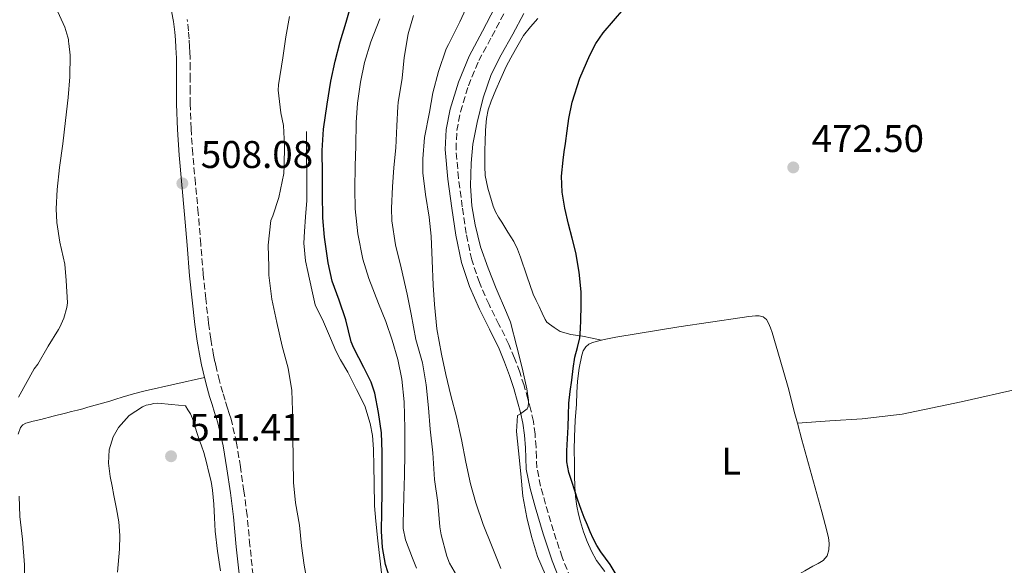
# Model space of a CAD drawing. Units: metres. Extents: x 549608 to 553046, y 4707790 to 4710128.
# Drawn here: x 550244 to 550499, y 4708917 to 4709059 of the extents above; entities that cross this region are included whole.
import ezdxf
from ezdxf.enums import TextEntityAlignment as Align

# ---------------------------------------------------------------- set-up
doc = ezdxf.new("R2010")
doc.units = ezdxf.units.M
doc.header["$MEASUREMENT"] = 0
doc.linetypes.add('DGN Style 3', pattern=[2.435891, 1.739922, -0.695969])
for name, color, linetype, lineweight in [('Barranco lineal', 142, 'DGN Style 3', 13), ('Camino', 7, 'DGN Style 3', 0), ('Cota de punto acotado terreno', 7, 'Continuous', 0), ('Curva de nivel directora', 30, 'Continuous', 30), ('Curva de nivel intermedia', 30, 'Continuous', 0), ('Etiqueta de uso rústico', 92, 'Continuous', 0), ('Línea  de bancal', 1, 'Continuous', 13), ('Línea de cambio de uso (parcela vista)', 92, 'Continuous', 0), ('Margen derecho', 7, 'Continuous', 0), ('Punto acotado terreno (símbolo)', 7, 'Continuous', 0)]:
    doc.layers.add(name, color=color, linetype=linetype, lineweight=lineweight)
doc.styles.add('Style-Arial', font='arial.ttf')

# ---------------------------------------------------------------- blocks, each defined once
blk = doc.blocks.new('5PATER')
at = {"layer": 'Barranco lineal', "linetype": 'Continuous', "lineweight": 0}
h = blk.add_hatch(color=51, dxfattribs=at)
edge = h.paths.add_edge_path()
edge.add_ellipse((0, 0), major_axis=(-0.11, -0.111), ratio=0.999422, start_angle=0, end_angle=360)

msp = doc.modelspace()

# ---------------------------------------------------------------- linework, layer by layer
at = {"layer": 'Camino', "color": 7, "linetype": 'DGN Style 3', "lineweight": 0}
for points in [[(550304.09, 4708914.88, 508.23), (550303.28, 4708922.54, 508.23), (550302.57, 4708930.39, 508.23), (550301.73, 4708936.71, 508.23), (550300.81, 4708942.96, 508.23), (550299.84, 4708949.16, 508.22), (550298.39, 4708955.36, 508.21), (550297.92, 4708956.84, 508.21), (550297.5, 4708958.19, 508.21), (550296.85, 4708960.26, 508.22), (550296.23, 4708962.27, 508.23), (550295.39, 4708965.33, 508.22), (550294.64, 4708968.49, 508.2), (550294.21, 4708970.27, 508.18), (550293.84, 4708971.99, 508.15), (550293.11, 4708976.15, 508.06), (550292.55, 4708980.37, 507.96), (550291.81, 4708986.65, 507.84), (550291.18, 4708992.93, 507.73), (550290.54, 4709000.84, 507.67), (550289.89, 4709008.82, 507.72), (550289.16, 4709016.55, 507.92), (550288.45, 4709024.22, 508.13), (550288.01, 4709030.72, 508.17), (550287.82, 4709037.23, 508.21), (550287.81, 4709040.37, 508.32), (550287.79, 4709043.56, 508.41), (550287.79, 4709046.33, 508.43), (550287.78, 4709049.15, 508.45), (550287.73, 4709050.63, 508.47), (550287.64, 4709052.05, 508.49), (550287.51, 4709054.11, 508.52), (550287.35, 4709056.22, 508.57), (550287.01, 4709059.17, 508.64)], [(550386.49, 4708914.04, 479.18), (550384.3, 4708919.51, 479.24), (550382.02, 4708926.38, 479.25), (550380, 4708933.32, 479.19), (550378.72, 4708938.01, 479.06), (550377.76, 4708942.75, 478.92), (550377.61, 4708945.42, 478.92), (550377.54, 4708948.09, 479), (550377.27, 4708951.45, 479.3), (550376.85, 4708954.8, 479.59), (550376.21, 4708957.73, 479.71), (550375.43, 4708960.64, 479.8), (550374.41, 4708964.13, 479.86), (550373.3, 4708967.6, 479.93), (550371.96, 4708971.22, 480.28), (550370.47, 4708974.78, 480.65), (550367.92, 4708979.96, 480.85), (550365.33, 4708985.13, 481.03), (550362.83, 4708990.83, 481.22), (550360.83, 4708996.73, 481.4), (550359.42, 4709003.59, 481.53), (550358.4, 4709010.52, 481.65), (550357.42, 4709017.97, 481.91), (550356.77, 4709025.42, 482.18), (550356.97, 4709030.28, 482.31), (550357.92, 4709035.15, 482.36), (550359.98, 4709041.95, 482.24), (550362.66, 4709048.46, 482.12), (550366.08, 4709054.77, 482.11), (550369.4, 4709061.1, 482.1)]]:
    msp.add_polyline3d(points, dxfattribs=at)
at = {"layer": 'Curva de nivel directora', "color": 30, "linetype": 'Continuous', "lineweight": 30, "flags": 128}
for points, elevation in [([(550339.68, 4708913.85), (550338.48, 4708917.63), (550337.68, 4708922.01), (550337.44, 4708926.32), (550337.52, 4708931.34), (550337.57, 4708936.38), (550337.57, 4708941.45), (550337.57, 4708946.78), (550337.44, 4708951.8), (550336.69, 4708957.07), (550335.68, 4708962.11), (550334.72, 4708964.96), (550332.83, 4708968.81), (550330.21, 4708973.79), (550329.6, 4708975.47), (550328.18, 4708981.12), (550326.45, 4708986.28), (550324.66, 4708991.23), (550323.63, 4708995.98), (550322.66, 4709002.59), (550322.18, 4709007.63), (550322.16, 4709013.88), (550322.08, 4709018.99), (550322.05, 4709025.1), (550322.37, 4709030.7), (550323.36, 4709037.18), (550324.31, 4709043.15), (550325.39, 4709048.32), (550326.69, 4709053.37), (550328.23, 4709058.48), (550330.02, 4709064.57)], 500), ([(550400.08, 4708912.2), (550396.75, 4708917.59), (550395.58, 4708919.25), (550394.38, 4708920.89), (550393.31, 4708922.58), (550392.37, 4708924.35), (550391.62, 4708926.07), (550390.9, 4708927.8), (550390.03, 4708929.85), (550389.22, 4708931.91), (550388.39, 4708934.34), (550387.59, 4708936.78), (550386.79, 4708939.16), (550386, 4708941.56), (550385.53, 4708944.32), (550385.54, 4708947.13), (550385.69, 4708950.25), (550385.84, 4708953.37), (550385.93, 4708956.44), (550386.07, 4708959.5), (550386.38, 4708962.51), (550386.79, 4708965.51), (550387.18, 4708968.51), (550387.6, 4708971.5), (550388.25, 4708974.01), (550388.88, 4708976.52), (550389.09, 4708978.8), (550389.19, 4708981.08), (550389.26, 4708984.77), (550389.2, 4708988.46), (550388.76, 4708993.57), (550387.87, 4708998.64), (550386.92, 4709002.35), (550385.92, 4709006.04), (550384.98, 4709010.14), (550384.27, 4709014.27), (550384.12, 4709018.45), (550384.53, 4709022.64), (550384.87, 4709024.8), (550385.2, 4709026.97), (550385.63, 4709030.22), (550386.07, 4709033.47), (550386.94, 4709037.7), (550388.93, 4709043.88), (550391.51, 4709049.92), (550393.04, 4709052.93), (550394.95, 4709055.68), (550397.64, 4709058.8), (550400.34, 4709061.92)], 475)]:
    msp.add_lwpolyline(points, dxfattribs=dict(at, elevation=elevation))
at = {"layer": 'Curva de nivel intermedia', "color": 30, "linetype": 'Continuous', "lineweight": 0, "flags": 128}
for points, elevation in [([(550359.34, 4708944.16), (550358.15, 4708950.09), (550356.85, 4708955.96), (550355.41, 4708961.53), (550354.11, 4708966.96), (550352.99, 4708972.28), (550351.75, 4708978.78), (550351.15, 4708985.12), (550350.82, 4708990.19), (550350.55, 4708996.57), (550350.35, 4709002.84), (550349.81, 4709007.84), (550348.85, 4709013.66), (550348.13, 4709019.32), (550348.13, 4709022.99), (550348.63, 4709028.49), (550349.86, 4709035.07), (550350.74, 4709040.11), (550352.18, 4709045.64), (550354.23, 4709051.52), (550354.82, 4709052.68), (550357.76, 4709058.57), (550360.39, 4709064.28)], 485), ([(550252.95, 4709062.25), (550255.28, 4709057.13), (550256.08, 4709054.53), (550256.18, 4709053.92), (550256.19, 4709053.41), (550256.31, 4709052.91), (550256.61, 4709049.85), (550256.55, 4709044.22), (550256.11, 4709038.93), (550255.46, 4709032.94), (550254.74, 4709026.83), (550253.87, 4709020.69), (550253.31, 4709015.01), (550252.99, 4709009.98), (550253.22, 4709006.41), (550253.94, 4709001.36), (550255.22, 4708995.61), (550255.62, 4708991.33), (550255.92, 4708985.56), (550255.74, 4708984.32), (550254.99, 4708981.63), (550253.98, 4708979.24), (550253.63, 4708978.67)], 505), ([(550314.46, 4708951.24), (550314.32, 4708957.63), (550314.14, 4708962.81), (550313.18, 4708968.6), (550311.68, 4708974.36), (550310.23, 4708980.49), (550308.98, 4708986.49), (550308.18, 4708992.72), (550308.23, 4708994.94), (550308.02, 4709000.54), (550308.74, 4709006.99), (550309.2, 4709008.19), (550310.82, 4709012.96), (550312.07, 4709019.18), (550312.21, 4709021.18), (550312.26, 4709026.44), (550311.99, 4709031.63), (550311.35, 4709034.88), (550310.59, 4709040.75), (550310.69, 4709042.16), (550311.79, 4709049.21), (550312.63, 4709054.67), (550313.59, 4709059.92)], 505), ([(550342.71, 4708965.79), (550341.71, 4708970.86), (550340.19, 4708975.9), (550338.55, 4708980.7), (550336.69, 4708985.37), (550334.15, 4708991.93), (550332.58, 4708996.88), (550331.27, 4709003.5), (550330.58, 4709010), (550330.47, 4709015.13), (550330.59, 4709021.1), (550330.77, 4709026.38), (550330.88, 4709032.36), (550331.23, 4709037.45), (550331.97, 4709042.89), (550333.03, 4709047.96), (550334.66, 4709053.36), (550336.98, 4709059.29)], 495), ([(550358.14, 4708912.8), (550355.07, 4708917.95), (550354.42, 4708919.8), (550352.88, 4708925.31), (550352.59, 4708927.44), (550352.08, 4708933.69), (550351.15, 4708939.69), (550350.72, 4708946.6), (550350.05, 4708952.76), (550349.62, 4708958.27), (550349.01, 4708964.32), (550348.03, 4708970.03), (550346.34, 4708976.06), (550345.14, 4708982.59), (550344.07, 4708987.8), (550342.51, 4708994.62), (550341.07, 4709000.64), (550340.11, 4709006.83), (550340.03, 4709010.12), (550340.27, 4709015.71), (550340.67, 4709020.73), (550341.14, 4709025.8), (550341.38, 4709031.53), (550341.63, 4709036.56), (550341.75, 4709037.61), (550342.75, 4709043.92), (550343.35, 4709049.28), (550344.32, 4709055.39), (550345.7, 4709060.22)], 490), ([(550379.89, 4708915.08), (550377.94, 4708919.72), (550376.38, 4708924.92), (550375.1, 4708929.8), (550374.11, 4708935.4), (550373.55, 4708941.18), (550372.95, 4708947.12), (550372.47, 4708952.2), (550372.75, 4708956.35), (550373.51, 4708956.75), (550375.23, 4708958.08), (550375.49, 4708958.65), (550375.6, 4708959.63), (550375.59, 4708960.33), (550375.11, 4708963.28), (550373.94, 4708968.67), (550372.56, 4708974.12), (550370.88, 4708980.54), (550369.86, 4708983.02), (550367.2, 4708989.32), (550365.12, 4708994.59), (550363.12, 4709000.11), (550361.75, 4709005.82), (550360.85, 4709010.78), (550360.53, 4709015.96), (550360.66, 4709021.8), (550361.15, 4709026.78), (550362.24, 4709032.38), (550363.79, 4709038.83), (550365.89, 4709044.83), (550368.52, 4709049.95), (550371.48, 4709055.31), (550374.39, 4709060.67)], 480), ([(550253.63, 4708978.67), (550250.96, 4708974.35), (550248.27, 4708969.69), (550247.28, 4708968.43), (550243.25, 4708961.1)], 505), ([(550346.48, 4708916.72), (550345.46, 4708919.26), (550343.7, 4708924.06), (550343.06, 4708926.94), (550343.07, 4708928.2), (550343.2, 4708935.26), (550343.44, 4708940.84), (550343.49, 4708946.41), (550343.46, 4708952.91), (550343.3, 4708959.87), (550342.71, 4708965.79)], 495), ([(550268.91, 4708915.64), (550269.41, 4708921.6), (550269.56, 4708925.15), (550269.28, 4708928.68), (550268.66, 4708932.12), (550268, 4708935.55), (550267.51, 4708938.01), (550267.02, 4708940.46), (550266.59, 4708943.92), (550266.78, 4708947.4), (550267.84, 4708950.82), (550269.18, 4708953.19), (550271.94, 4708956.29), (550275.41, 4708958.6), (550276.37, 4708958.96), (550277.36, 4708959.18), (550278.39, 4708959.44), (550279.42, 4708959.53), (550282.98, 4708959.16), (550286.53, 4708958.8), (550287.2, 4708957.76), (550287.87, 4708956.72), (550288.4, 4708955.5), (550288.78, 4708954.22), (550289.46, 4708952.17), (550290.14, 4708950.12), (550290.73, 4708948.42), (550291.31, 4708946.72), (550292.04, 4708944.12), (550292.66, 4708941.5), (550293.19, 4708939.21), (550293.6, 4708936.89), (550293.78, 4708935.1), (550293.9, 4708933.31), (550294.07, 4708929.78), (550294.27, 4708926.25), (550294.84, 4708921.09), (550295.65, 4708915.96)], 510), ([(550318.19, 4708912.67), (550317.39, 4708917.42), (550316.7, 4708922.44), (550316.13, 4708927.82), (550315.15, 4708933.63), (550314.56, 4708938.96), (550314.5, 4708944.7), (550314.46, 4708951.24)], 505), ([(550368.42, 4708916.62), (550366.18, 4708922.22), (550363.84, 4708928.03), (550361.89, 4708933.6), (550360.53, 4708938.56), (550359.34, 4708944.16)], 485), ([(550243.42, 4708935.4), (550243.57, 4708930.08), (550244.27, 4708924.25), (550244.8, 4708917.55), (550244.86, 4708912.41)], 505)]:
    msp.add_lwpolyline(points, dxfattribs=dict(at, elevation=elevation))
at = {"layer": 'Línea  de bancal', "color": 1, "linetype": 'Continuous', "lineweight": 13}
msp.add_polyline3d([(550337.72, 4708913.19, 500.78), (550336.51, 4708923.74, 500.84), (550335.92, 4708928.84, 501.26), (550335.63, 4708932.83, 501.55), (550335.54, 4708938.81, 501.88), (550335.46, 4708943.08, 502.25), (550335.34, 4708947.56, 502.36), (550335.09, 4708951.1, 502.52), (550334.5, 4708954.22, 502.54), (550333.1, 4708958.8, 502.63), (550330.98, 4708963.1, 502.7), (550328.72, 4708967.61, 502.75), (550326.79, 4708970.75, 503.31), (550325.6, 4708973.13, 503.47), (550324.16, 4708976.36, 503.69), (550322.35, 4708980.68, 503.72), (550320.18, 4708985.07, 503.71), (550319.33, 4708988.97, 503.63), (550318.34, 4708993.69, 503.58), (550317.73, 4708996.49, 503.37), (550317.3, 4709001.1, 503.19), (550317.43, 4709004.12, 503.11), (550317.73, 4709007.93, 502.94), (550318.02, 4709012.11, 502.79), (550317.95, 4709030.04, 502.38)], dxfattribs=at)
at = {"layer": 'Línea de cambio de uso (parcela vista)', "color": 92, "linetype": 'Continuous', "lineweight": 0, "elevation": 471.66, "flags": 128}
msp.add_lwpolyline([(550445.346, 4708954.35), (550445.34, 4708954.35)], dxfattribs=at)
at = {"layer": 'Línea de cambio de uso (parcela vista)', "color": 92, "linetype": 'Continuous', "lineweight": 0}
for points in [[(550394.55, 4708975.88, 473.84), (550392.09, 4708976.41, 474.15), (550389.63, 4708976.94, 474.46), (550386.6, 4708977.37, 475.06), (550383.78, 4708978.14, 475.67), (550383.01, 4708978.63, 475.79), (550382.26, 4708979.18, 475.9), (550381.03, 4708980.01, 476.11), (550380.36, 4708980.54, 476.25), (550379.86, 4708981.21, 476.38), (550379.08, 4708982.92, 476.55), (550378.34, 4708984.64, 476.65), (550377.57, 4708986.21, 476.74), (550376.82, 4708987.8, 476.81), (550375.11, 4708992.58, 476.96), (550373.52, 4708997.4, 477.11), (550372.75, 4708999.49, 477.18), (550371.79, 4709001.48, 477.24), (550371.02, 4709002.71, 477.32), (550370.24, 4709003.93, 477.42), (550369.46, 4709005.2, 477.47), (550368.67, 4709006.48, 477.53), (550367.83, 4709007.85, 477.63), (550366.99, 4709009.23, 477.74), (550366.4, 4709010.65, 477.82), (550365.97, 4709012.16, 477.88), (550364.98, 4709015.37, 478), (550364.35, 4709018.65, 478.07), (550364.26, 4709020.94, 478.11), (550364.26, 4709023.23, 478.12), (550364.27, 4709025.29, 478.12), (550364.29, 4709027.36, 478.12), (550364.42, 4709030.38, 478.12), (550364.71, 4709033.4, 478.12), (550365.14, 4709035.72, 478.11), (550365.87, 4709037.95, 478.07), (550367.11, 4709040.88, 477.97), (550368.39, 4709043.79, 477.88), (550369.08, 4709045.36, 477.88), (550369.81, 4709046.92, 477.88), (550371.01, 4709049.17, 477.9), (550372.24, 4709051.39, 477.91), (550373.23, 4709053.19, 477.93), (550374.28, 4709054.97, 477.95), (550376.06, 4709057.24, 477.95), (550377.97, 4709059.42, 477.95)], [(550445.346, 4708954.35, 471.66), (550444.71, 4708956.77, 471.66), (550442.93, 4708963.58, 471.71), (550440.92, 4708970.74, 471.8), (550438.8, 4708977.88, 471.87), (550438.38, 4708979.1, 471.87), (550437.86, 4708980.3, 471.87), (550437.3, 4708981.21, 471.87), (550436.45, 4708981.9, 471.87), (550435.46, 4708982.18, 471.87), (550434.47, 4708982.17, 471.88), (550432.72, 4708981.99, 471.91), (550430.98, 4708981.77, 471.95), (550414.6, 4708979.3, 472.52), (550398.27, 4708976.68, 473.42), (550395.19, 4708976.05, 473.77), (550394.55, 4708975.88, 473.842)], [(550394.55, 4708975.88, 473.842), (550392.15, 4708975.24, 474.11), (550391.23, 4708974.84, 474.14), (550390.45, 4708974.17, 474.17), (550389.79, 4708973.12, 474.25), (550389.43, 4708971.98, 474.31), (550388.7, 4708968.63, 474.4), (550388.27, 4708965.26, 474.43), (550388.13, 4708962.27, 474.42), (550387.99, 4708959.29, 474.41), (550387.71, 4708955.03, 474.4), (550387.47, 4708950.76, 474.39), (550387.44, 4708947.36, 474.39), (550387.47, 4708943.95, 474.41), (550387.51, 4708940.86, 474.5), (550387.59, 4708937.77, 474.62), (550387.78, 4708935.26, 474.68), (550388.15, 4708932.76, 474.75), (550388.57, 4708930.73, 474.87), (550389.09, 4708928.73, 475), (550389.88, 4708926.15, 475.09), (550390.8, 4708923.61, 475.13), (550391.9, 4708921.09, 475.13), (550393.26, 4708918.71, 475.13), (550395.34, 4708915.79, 475.13)], [(550528.02, 4708970.46, 470.84), (550526.48, 4708970.42, 470.92), (550525.14, 4708970.22, 470.98), (550523.08, 4708969.88, 471.08), (550520.15, 4708968.87, 471.14), (550517.24, 4708967.59, 471.22), (550506.4, 4708964.3, 471.43), (550503.16, 4708963.29, 471.47), (550487.84, 4708959.85, 471.58), (550472.5, 4708956.67, 471.66), (550462.16, 4708955.45, 471.67), (550453.75, 4708954.9, 471.67), (550445.346, 4708954.35, 471.66)], [(550243.14, 4708951.5, 504.95), (550243.73, 4708953.21, 505.07), (550244.33, 4708953.91, 505.32), (550245.15, 4708954.29, 505.63), (550247.07, 4708954.81, 505.99), (550248.99, 4708955.31, 506.36), (550252.21, 4708956.11, 507), (550255.42, 4708956.92, 507.64), (550256.97, 4708957.32, 507.97), (550258.53, 4708957.72, 508.27), (550259.89, 4708958.08, 508.34), (550261.26, 4708958.44, 508.31), (550264.1, 4708959.23, 508.37), (550266.93, 4708960.06, 508.44), (550268.52, 4708960.56, 508.55), (550270.11, 4708961.05, 508.67), (550273.12, 4708961.91, 508.75), (550276.13, 4708962.76, 508.83), (550283.83, 4708964.47, 508.52), (550291.54, 4708966.18, 508.21)], [(550425.1, 4708903.72, 471.91), (550426.34, 4708904.65, 471.91), (550430.44, 4708907.1, 471.98), (550434.59, 4708909.43, 472.06), (550436.59, 4708910.51, 472.06), (550438.59, 4708911.56, 472.06), (550440.53, 4708912.39, 472.06), (550442.45, 4708913.26, 472.04), (550443.79, 4708914.02, 472.02), (550445.14, 4708914.79, 471.99), (550447.25, 4708915.98, 471.95), (550449.36, 4708917.16, 471.91), (550450.71, 4708917.92, 471.9), (550452.05, 4708918.7, 471.9), (550453.07, 4708919.87, 471.9), (550453.52, 4708921.42, 471.9), (550453.61, 4708923.04, 471.91), (550453.39, 4708924.65, 471.93), (550452.56, 4708927.98, 471.94), (550451.68, 4708931.31, 471.93), (550449.08, 4708940.63, 471.79), (550446.5, 4708949.96, 471.66), (550445.346, 4708954.35, 471.66)]]:
    msp.add_polyline3d(points, dxfattribs=at)
at = {"layer": 'Margen derecho', "color": 7, "linetype": 'Continuous', "lineweight": 0}
for points in [[(550300.58, 4708914.4, 508.23), (550299.74, 4708922.19, 508.23), (550299.04, 4708930, 508.23), (550298.22, 4708936.22, 508.23), (550297.3, 4708942.43, 508.23), (550296.35, 4708948.48, 508.22), (550294.96, 4708954.43, 508.21), (550294.54, 4708955.78, 508.21), (550294.11, 4708957.13, 508.21), (550293.46, 4708959.2, 508.22), (550292.82, 4708961.28, 508.23), (550291.95, 4708964.45, 508.22), (550291.18, 4708967.66, 508.2), (550290.75, 4708969.48, 508.18), (550290.35, 4708971.31, 508.15), (550289.6, 4708975.61, 508.06), (550289.02, 4708979.93, 507.96), (550288.28, 4708986.26, 507.84), (550287.65, 4708992.6, 507.73), (550287, 4709000.56, 507.67), (550286.35, 4709008.51, 507.72), (550285.63, 4709016.22, 507.92), (550284.91, 4709023.93, 508.13), (550284.47, 4709030.55, 508.17), (550284.27, 4709037.16, 508.21), (550284.26, 4709040.36, 508.32), (550284.24, 4709043.55, 508.41), (550284.24, 4709046.32, 508.43), (550284.23, 4709049.08, 508.45), (550284.18, 4709050.46, 508.47), (550284.1, 4709051.84, 508.49), (550283.97, 4709053.86, 508.52), (550283.81, 4709055.88, 508.57), (550283.5, 4709058.63, 508.64), (550282.96, 4709061.34, 508.73)], [(550366.87, 4709062.26, 482.1), (550363.64, 4709056.07, 482.11), (550360.15, 4709049.65, 482.12), (550357.37, 4709042.88, 482.24), (550355.23, 4709035.82, 482.36), (550354.21, 4709030.61, 482.31), (550353.99, 4709025.35, 482.18), (550354.67, 4709017.67, 481.91), (550355.66, 4709010.14, 481.65), (550356.69, 4709003.11, 481.53), (550358.15, 4708996.01, 481.4), (550360.24, 4708989.83, 481.22), (550362.82, 4708983.95, 481.03), (550365.44, 4708978.73, 480.85), (550367.94, 4708973.63, 480.65), (550369.38, 4708970.2, 480.28), (550370.68, 4708966.69, 479.93), (550371.76, 4708963.32, 479.86), (550372.76, 4708959.89, 479.8), (550373.52, 4708957.07, 479.71), (550374.12, 4708954.33, 479.59), (550374.52, 4708951.17, 479.3), (550374.77, 4708947.94, 479), (550374.84, 4708945.3, 478.92), (550375.01, 4708942.39, 478.92)], [(550375.01, 4708942.39, 478.92), (550376.02, 4708937.36, 479.06), (550377.33, 4708932.57, 479.19), (550379.38, 4708925.56, 479.25), (550381.7, 4708918.56, 479.24), (550383.97, 4708912.89, 479.18)]]:
    msp.add_polyline3d(points, dxfattribs=at)

# ---------------------------------------------------------------- block references
at = {"layer": 'Punto acotado terreno (símbolo)', "color": 7, "linetype": 'Continuous', "lineweight": 0, "xscale": 10, "yscale": 10, "zscale": 10}
for p in [(550444.28, 4709020.73, 472.5), (550285.76, 4709016.59, 508.08), (550282.82, 4708945.74, 511.41)]:
    msp.add_blockref('5PATER', p, dxfattribs=at)

# ---------------------------------------------------------------- texts
at = {"layer": 'Cota de punto acotado terreno', "color": 7, "linetype": 'Continuous', "lineweight": 0, "style": 'Style-Arial'}
for s, p in [('472.50', (550449.05, 4709024.73, 472.5)), ('508.08', (550290.54, 4709020.59, 508.08)), ('511.41', (550287.54, 4708949.74, 511.41))]:
    msp.add_text(s, height=7, dxfattribs=at).set_placement(p)
at = {"layer": 'Etiqueta de uso rústico', "color": 92, "linetype": 'Continuous', "lineweight": 0, "style": 'Style-Arial'}
msp.add_text('L', height=7, dxfattribs=at).set_placement((550428.181, 4708944.47, 472.68), align=Align.MIDDLE_CENTER)

doc.saveas('drawing.dxf')
